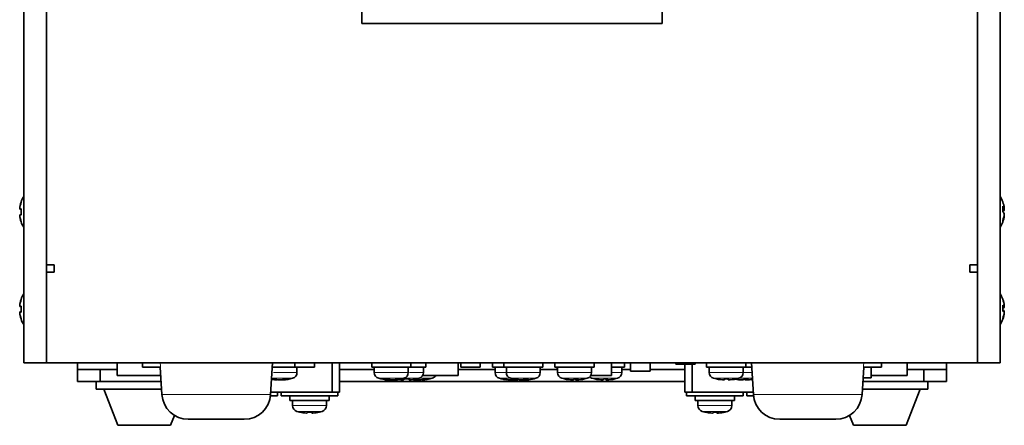
# Model space of a CAD drawing. Units: millimetres. Extents: x -20 to 591, y 60 to 453.
# Drawn here: x 461 to 591, y 88 to 142 of the extents above; entities that cross this region are included whole.
import ezdxf

# ---------------------------------------------------------------- set-up
doc = ezdxf.new("R2010")
doc.units = ezdxf.units.MM
doc.layers.add('Visible (ISO)', color=7, linetype='Continuous', lineweight=35)
doc.layers.add('Visible Narrow (ISO)', color=7, linetype='Continuous', lineweight=18)

msp = doc.modelspace()

# ---------------------------------------------------------------- linework, layer by layer
at = {"layer": 'Visible (ISO)'}
for p, q in [((461.087, 164.942), (461.087, 96.542)), ((464.087, 164.942), (464.087, 96.542)), ((505.887, 141.542), (505.887, 164.942)), ((545.687, 164.942), (545.687, 141.542)), ((587.487, 164.942), (587.487, 96.542)), ((590.487, 164.942), (590.487, 96.542)), ((545.687, 141.542), (505.887, 141.542)), ((460.528, 116.954), (460.529, 116.954)), ((460.528, 116.948), (460.731, 116.948)), ((460.528, 116.936), (460.729, 116.936)), ((591.046, 117.043), (590.862, 117.043)), ((591.046, 116.805), (590.862, 116.805)), ((591.046, 116.951), (591.044, 116.951)), ((460.528, 116.155), (460.604, 116.155)), ((460.528, 116.136), (460.53, 116.136)), ((460.528, 116.129), (460.529, 116.129)), ((591.046, 116.041), (591.012, 116.041)), ((591.046, 116.133), (591.027, 116.133)), ((591.046, 116.151), (591.03, 116.151)), ((464.087, 109.542), (465.087, 109.542)), ((465.087, 108.542), (464.087, 108.542)), ((465.087, 109.542), (465.087, 108.542)), ((586.487, 108.542), (586.487, 109.542)), ((586.487, 109.542), (587.487, 109.542)), ((587.487, 108.542), (586.487, 108.542)), ((460.732, 104.942), (460.71, 104.942)), ((460.528, 104.069), (460.531, 104.069)), ((460.732, 104.042), (460.528, 104.042)), ((460.528, 104.013), (460.721, 104.013)), ((460.528, 103.242), (460.732, 103.242)), ((460.528, 103.215), (460.531, 103.215)), ((591.046, 104.087), (590.853, 104.087)), ((591.046, 103.99), (590.859, 103.99)), ((591.046, 103.926), (590.953, 103.926)), ((591.046, 103.196), (591.034, 103.196)), ((591.046, 104.131), (591.041, 104.131)), ((591.046, 103.153), (591.041, 103.153)), ((460.71, 102.342), (460.732, 102.342)), ((463.087, 96.542), (461.087, 96.542)), ((464.087, 96.542), (463.087, 96.542)), ((587.487, 96.542), (464.087, 96.542)), ((468.187, 95.642), (468.187, 96.542)), ((468.187, 95.642), (468.187, 94.042)), ((471.187, 95.642), (468.187, 95.642)), ((471.187, 94.042), (471.187, 95.642)), ((473.437, 95.642), (471.187, 95.642)), ((473.437, 94.842), (473.437, 96.542)), ((476.787, 96.542), (476.787, 95.942)), ((476.787, 95.942), (479.188, 95.942)), ((479.382, 92.324), (479.156, 95.942)), ((493.792, 92.324), (494.056, 96.542)), ((496.987, 95.942), (494.018, 95.942)), ((496.987, 96.542), (496.987, 95.942)), ((496.987, 95.942), (499.587, 95.942)), ((497.287, 95.248), (497.287, 95.942)), ((499.587, 96.542), (499.587, 95.942)), ((501.937, 92.642), (501.937, 96.542)), ((502.937, 96.542), (502.937, 92.642)), ((507.537, 95.642), (502.937, 95.642)), ((507.187, 96.542), (507.187, 95.942)), ((512.387, 95.942), (507.187, 95.942)), ((507.537, 95.248), (507.537, 95.942)), ((512.037, 95.248), (512.037, 95.942)), ((512.387, 96.542), (512.387, 95.942)), ((514.387, 95.942), (512.387, 95.942)), ((514.037, 95.248), (514.037, 95.942)), ((514.387, 96.542), (514.387, 95.942)), ((518.637, 94.842), (518.637, 96.542)), ((523.537, 95.642), (518.637, 95.642)), ((518.987, 96.542), (518.987, 95.942)), ((518.987, 95.942), (521.587, 95.942)), ((521.587, 96.542), (521.587, 95.942)), ((523.187, 96.542), (523.187, 95.942)), ((524.687, 95.942), (523.187, 95.942)), ((523.537, 95.248), (523.537, 95.942)), ((524.687, 96.542), (524.687, 95.942)), ((529.887, 95.942), (524.687, 95.942)), ((525.037, 95.248), (525.037, 95.942)), ((529.537, 95.248), (529.537, 95.942)), ((531.837, 95.642), (529.537, 95.642)), ((529.887, 96.542), (529.887, 95.942)), ((531.487, 96.542), (531.487, 95.942)), ((536.687, 95.942), (531.487, 95.942)), ((531.787, 95.642), (531.787, 95.942)), ((531.837, 95.248), (531.837, 95.942)), ((536.337, 95.248), (536.337, 95.942)), ((536.687, 96.542), (536.687, 95.942)), ((538.987, 94.842), (538.987, 96.542)), ((540.687, 95.942), (538.987, 95.942)), ((540.337, 95.248), (540.337, 95.942)), ((541.487, 95.642), (540.337, 95.642)), ((540.687, 96.542), (540.687, 95.942)), ((541.487, 96.542), (541.487, 95.442)), ((541.487, 95.442), (544.087, 95.442)), ((544.087, 96.542), (544.087, 95.442)), ((548.687, 95.642), (544.087, 95.642)), ((547.487, 96.542), (547.487, 96.342)), ((547.487, 96.342), (550.087, 96.342)), ((548.687, 92.642), (548.687, 96.342)), ((549.687, 96.342), (549.687, 92.642)), ((550.087, 96.542), (550.087, 96.342)), ((551.587, 96.542), (551.587, 95.942)), ((556.787, 95.942), (551.587, 95.942)), ((551.937, 95.248), (551.937, 95.942)), ((556.437, 95.248), (556.437, 95.942)), ((556.787, 96.542), (556.787, 95.942)), ((557.556, 95.942), (556.787, 95.942)), ((557.782, 92.324), (557.518, 96.542)), ((572.192, 92.324), (572.418, 95.942)), ((572.386, 95.942), (574.787, 95.942)), ((573.387, 95.942), (573.387, 94.542)), ((574.787, 96.542), (574.787, 95.942)), ((578.187, 94.842), (578.187, 96.542)), ((580.387, 95.642), (578.187, 95.642)), ((583.387, 95.642), (580.387, 95.642)), ((580.387, 95.642), (580.387, 94.042)), ((583.387, 96.542), (583.387, 95.642)), ((583.387, 94.042), (583.387, 95.642)), ((587.487, 96.542), (588.487, 96.542)), ((588.487, 96.542), (590.487, 96.542)), ((468.187, 94.042), (471.187, 94.042)), ((470.687, 93.042), (470.687, 94.042)), ((479.275, 94.042), (471.187, 94.042)), ((473.437, 94.842), (479.225, 94.842)), ((494.684, 94.252), (494.684, 94.286)), ((495.062, 94.252), (495.062, 94.256)), ((495.39, 94.252), (495.39, 94.304)), ((548.687, 94.042), (502.937, 94.042)), ((509.444, 94.252), (509.444, 94.344)), ((509.703, 94.252), (509.703, 94.275)), ((510.131, 94.252), (510.131, 94.273)), ((511.362, 94.269), (511.362, 94.272)), ((512.161, 94.269), (512.161, 94.392)), ((512.212, 94.269), (512.212, 94.394)), ((513.184, 94.252), (513.184, 94.295)), ((513.536, 94.252), (513.536, 94.253)), ((513.891, 94.252), (513.891, 94.294)), ((513.926, 94.842), (518.637, 94.842)), ((525.466, 94.252), (525.466, 94.263)), ((525.935, 94.252), (525.935, 94.35)), ((526.108, 94.252), (526.108, 94.359)), ((526.966, 94.252), (526.966, 94.263)), ((526.983, 94.252), (526.983, 94.259)), ((527.436, 94.252), (527.436, 94.352)), ((527.468, 94.252), (527.468, 94.254)), ((527.591, 94.252), (527.591, 94.262)), ((527.608, 94.252), (527.608, 94.386)), ((533.794, 94.252), (533.794, 94.257)), ((534.285, 94.252), (534.285, 94.385)), ((534.38, 94.252), (534.38, 94.385)), ((536.226, 94.842), (538.987, 94.842)), ((537.808, 94.252), (537.808, 94.255)), ((538.304, 94.252), (538.304, 94.385)), ((538.366, 94.252), (538.366, 94.386)), ((556.286, 94.252), (556.286, 94.258)), ((556.773, 94.252), (556.773, 94.386)), ((556.888, 94.252), (556.888, 94.384)), ((580.387, 94.042), (572.3, 94.042)), ((572.331, 94.542), (573.387, 94.542)), ((573.387, 94.842), (578.187, 94.842)), ((580.387, 94.042), (583.387, 94.042)), ((580.887, 93.042), (580.887, 94.042)), ((479.337, 93.042), (470.687, 93.042)), ((473.537, 88.242), (471.687, 93.042)), ((580.887, 93.042), (572.237, 93.042)), ((579.887, 93.042), (578.037, 88.242)), ((494.687, 92.142), (493.776, 92.142)), ((493.812, 92.642), (501.937, 92.642)), ((494.687, 92.642), (494.687, 92.142)), ((495.187, 92.642), (495.187, 92.142)), ((502.687, 92.142), (495.187, 92.142)), ((496.337, 92.142), (496.337, 91.542)), ((501.537, 91.542), (496.337, 91.542)), ((496.687, 90.848), (496.687, 91.542)), ((501.187, 90.848), (501.187, 91.542)), ((501.537, 92.142), (501.537, 91.542)), ((502.937, 92.642), (501.937, 92.642)), ((502.687, 92.642), (502.687, 92.142)), ((549.687, 92.642), (548.687, 92.642)), ((548.937, 92.642), (548.937, 92.142)), ((556.437, 92.142), (548.937, 92.142)), ((549.687, 92.642), (557.762, 92.642)), ((550.087, 92.142), (550.087, 91.542)), ((555.287, 91.542), (550.087, 91.542)), ((550.437, 90.848), (550.437, 91.542)), ((554.937, 90.848), (554.937, 91.542)), ((555.287, 92.142), (555.287, 91.542)), ((556.437, 92.642), (556.437, 92.142)), ((556.937, 92.642), (556.937, 92.142)), ((557.798, 92.142), (556.937, 92.142)), ((481.045, 89.559), (480.537, 88.242)), ((490.299, 89.042), (482.875, 89.042)), ((498.498, 89.869), (498.498, 89.875)), ((499.294, 89.869), (499.294, 89.989)), ((499.376, 89.869), (499.376, 89.992)), ((552.226, 89.869), (552.226, 89.879)), ((553.015, 89.869), (553.015, 89.986)), ((553.148, 89.869), (553.148, 89.99)), ((568.699, 89.042), (561.275, 89.042)), ((571.037, 88.242), (570.53, 89.559)), ((480.537, 88.242), (473.537, 88.242)), ((578.037, 88.242), (571.037, 88.242))]:
    msp.add_line(p, q, dxfattribs=at)
for centre, radius, start, end in [((464.387, 116.542), 3.9, 147.79577, 160.5265), ((587.187, 116.542), 3.9, 20.15172, 32.20423), ((587.187, 116.542), 3.9, 19.47652, 20.15172), ((464.387, 116.542), 3.9, 199.4735, 212.20423), ((587.187, 116.542), 3.9, 327.79577, 339.84828), ((464.387, 103.642), 3.9, 147.79577, 160.52878), ((587.187, 103.642), 3.9, 19.62188, 32.20423), ((464.387, 103.642), 3.879, 160.42135, 174.08184), ((464.387, 103.642), 3.879, 185.91816, 199.57865), ((464.387, 103.642), 3.677, 173.75468, 186.24532), ((464.387, 103.642), 3.9, 199.47122, 212.20423), ((587.187, 103.642), 3.9, 327.79577, 340.37812), ((495.037, 100.242), 6, 259.25697, 266.35194), ((495.037, 100.242), 6, 273.64806, 286.19135), ((496.487, 95.248), 0.8, 286.19135, 0), ((508.337, 95.248), 0.8, 180, 253.80865), ((509.787, 100.242), 6, 253.80865, 265.39451), ((509.787, 100.242), 6, 274.60549, 286.19135), ((511.237, 95.248), 0.8, 286.19135, 0), ((513.537, 100.242), 6, 261.28252, 266.60655), ((511.787, 100.242), 6, 282.5395, 286.19135), ((513.237, 95.248), 0.8, 286.19135, 0), ((513.537, 100.242), 6, 273.39345, 286.19135), ((514.987, 95.248), 0.8, 286.19135, 329.48144), ((524.337, 95.248), 0.8, 180, 253.80865), ((525.787, 100.242), 6, 253.80865, 263.074), ((525.837, 95.248), 0.8, 180, 253.80865), ((527.287, 100.242), 6, 253.80865, 263.03799), ((525.787, 100.242), 6, 276.926, 277.18076), ((527.287, 100.242), 6, 276.96201, 286.19135), ((528.737, 95.248), 0.8, 286.19135, 0), ((532.637, 95.248), 0.8, 180, 253.80865), ((534.087, 100.242), 6, 253.80865, 257.41679), ((534.087, 100.242), 6, 282.58321, 286.19135), ((535.537, 95.248), 0.8, 286.19135, 0), ((536.637, 95.248), 0.8, 226.56746, 253.80865), ((538.087, 100.242), 6, 253.80865, 257.38697), ((538.087, 100.242), 6, 282.61303, 286.19135), ((539.537, 95.248), 0.8, 286.19135, 0), ((552.737, 95.248), 0.8, 180, 253.80865), ((554.187, 100.242), 6, 253.80865, 257.48667), ((554.187, 100.242), 5.995, 257.47562, 267.60991), ((554.187, 100.242), 5.857, 267.55384, 272.44616), ((554.187, 100.242), 5.858, 267.55384, 267.55408), ((554.187, 100.242), 5.995, 272.39009, 282.52438), ((556.587, 100.242), 6, 258.33612, 259.56736), ((554.187, 100.242), 6, 282.51333, 286.19135), ((555.637, 95.248), 0.8, 286.19135, 0), ((482.875, 92.542), 3.5, 183.57633, 270), ((490.299, 92.542), 3.5, 270, 356.42367), ((561.275, 92.542), 3.5, 183.57633, 270), ((568.699, 92.542), 3.5, 270, 356.42367), ((497.487, 90.848), 0.8, 180, 253.80865), ((498.937, 95.842), 6, 253.80865, 257.41894), ((498.937, 95.842), 6, 282.58106, 286.19135), ((500.387, 90.848), 0.8, 286.19135, 0), ((551.237, 90.848), 0.8, 180, 253.80865), ((552.687, 95.842), 6, 253.80865, 257.30636), ((552.687, 95.842), 6, 282.69364, 286.19135), ((554.137, 90.848), 0.8, 286.19135, 0)]:
    msp.add_arc(centre, radius, start, end, dxfattribs=at)
for centre, major_axis, ratio, start_param, end_param in [((464.387, 116.548), (-3.879, 0), 0.9998877, 5.9414734, 6.1798939), ((464.387, 116.555), (-3.879, 0), 0.9994927, 5.9477248, 6.1798939), ((464.387, 117.842), (-3.677, 0), 0.014987, 6.1741839, 6.3815776), ((464.387, 117.841), (-3.677, 0), 0.0318485, 6.2802037, 6.375649), ((587.187, 116.661), (3.879, 0), 0.9546556, 0.1032914, 0.3369704), ((587.187, 117.842), (3.677, 0), 0.0228619, 0.0043906, 0.0080851), ((464.387, 116.942), (-3.879, 0), 0.014987, 5.9414734, 6.1798939), ((464.387, 116.536), (-3.879, 0), 0.9998877, 6.1767859, 6.1798939), ((464.387, 116.529), (-3.879, 0), 0.9994927, 6.1781304, 6.1798939), ((464.387, 116.942), (-3.879, 0), 0.014987, 0.1032914, 0.3385922), ((464.387, 116.942), (-3.879, 0), 0.0318485, 0.1032914, 0.3369766), ((464.387, 116.142), (-3.879, 0), 0.0318485, 5.9477248, 6.1798939), ((464.387, 116.142), (-3.879, 0), 0.014987, 5.9414734, 6.1798939), ((464.387, 116.561), (-3.677, 0), 0.9998877, 6.1741839, 6.3921867), ((464.387, 116.583), (-3.677, 0), 0.9994927, 6.1966251, 6.286167), ((464.387, 116.522), (-3.677, 0), 0.9998877, 6.277886, 6.3815776), ((464.387, 116.5), (-3.677, 0), 0.9994927, 6.2802037, 6.375649), ((587.187, 116.924), (3.879, 0), 0.2977125, 0.1032914, 0.3417119), ((587.187, 116.929), (3.677, 0), 0.9546556, 6.1741839, 6.3921867), ((587.187, 116.16), (3.879, 0), 0.2977125, 0.1032914, 0.3417119), ((587.187, 116.661), (3.879, 0), 0.9546556, 5.9414734, 6.1798939), ((587.187, 116.924), (3.879, 0), 0.2977125, 5.9462149, 6.1798939), ((587.187, 116.572), (3.677, 0), 0.9997386, 6.2751002, 6.2787947), ((587.187, 116.512), (3.677, 0), 0.9997386, 0.0043906, 0.0117275), ((587.187, 116.423), (3.879, 0), 0.9546556, 0.1032914, 0.168209), ((587.187, 116.942), (3.879, 0), 0.0228619, 6.1459003, 6.1798939), ((587.187, 116.533), (3.879, 0), 0.9997386, 0.1032914, 0.1319028), ((587.187, 116.551), (3.879, 0), 0.9997386, 0.1032914, 0.1271472), ((464.387, 116.555), (-3.879, 0), 0.9994927, 0.1032914, 0.1050549), ((464.387, 116.548), (-3.879, 0), 0.9998877, 0.1032914, 0.3417119), ((464.387, 116.536), (-3.879, 0), 0.9998877, 0.1032914, 0.3385922), ((464.387, 116.529), (-3.879, 0), 0.9994927, 0.1032914, 0.3369766), ((464.387, 116.142), (-3.879, 0), 0.0318485, 0.1032914, 0.1050549), ((464.387, 115.242), (-3.677, 0), 0.014987, 6.1741839, 6.2884846), ((464.387, 115.243), (-3.677, 0), 0.0318485, 6.1966251, 6.286167), ((587.187, 116.423), (3.879, 0), 0.9546556, 5.9414734, 6.1798939), ((587.187, 115.301), (3.677, 0), 0.2977125, 6.1741839, 6.3921867), ((587.187, 115.242), (3.677, 0), 0.0228619, 6.2714578, 6.2787947), ((587.187, 116.142), (3.879, 0), 0.0228619, 6.1391177, 6.1798939), ((587.187, 116.142), (3.879, 0), 0.0228619, 0.1032914, 0.1372851), ((587.187, 116.533), (3.879, 0), 0.9997386, 6.1560381, 6.1798939), ((587.187, 116.551), (3.879, 0), 0.9997386, 6.1751517, 6.1798939), ((464.387, 103.67), (-3.879, 0), 0.9975418, 5.9482762, 6.1798939), ((464.387, 104.939), (-3.677, 0), 0.070074, 6.2707823, 6.3431676), ((587.187, 103.69), (3.879, 0), 0.9926208, 0.1032914, 0.3417119), ((587.187, 104.932), (3.677, 0), 0.1212596, 6.2587907, 6.3921867), ((587.187, 103.745), (3.879, 0), 0.9665199, 0.1032914, 0.3253968), ((464.387, 104.041), (-3.879, 0), 0.070074, 6.1723536, 6.1798939), ((464.387, 103.614), (-3.879, 0), 0.9975418, 6.1723536, 6.1798939), ((464.387, 104.041), (-3.879, 0), 0.070074, 0.1032914, 0.3298132), ((464.387, 103.243), (-3.879, 0), 0.070074, 5.9482762, 6.1798939), ((464.387, 103.67), (-3.879, 0), 0.9975418, 0.1032914, 0.1108317), ((464.387, 103.614), (-3.879, 0), 0.9975418, 0.1032914, 0.3298132), ((464.387, 103.733), (-3.677, 0), 0.9975418, 6.1988677, 6.2955883), ((464.387, 103.551), (-3.677, 0), 0.9975418, 6.2707823, 6.3431676), ((587.187, 104.039), (3.879, 0), 0.1212596, 0.1032914, 0.3417119), ((587.187, 103.8), (3.677, 0), 0.9926208, 6.1741839, 6.3921867), ((587.187, 103.245), (3.879, 0), 0.1212596, 0.1032914, 0.3417119), ((587.187, 103.69), (3.879, 0), 0.9926208, 5.9414734, 6.1798939), ((587.187, 103.484), (3.677, 0), 0.9926208, 6.2587907, 6.3263892), ((587.187, 104.039), (3.879, 0), 0.1212596, 5.957793, 6.1798939), ((587.187, 104.029), (3.879, 0), 0.2565916, 5.9577885, 6.1798939), ((587.187, 103.255), (3.879, 0), 0.2565916, 0.1032914, 0.3253968), ((587.187, 103.593), (3.879, 0), 0.9926208, 5.957793, 6.1798939), ((587.187, 103.539), (3.879, 0), 0.9665199, 5.9577885, 6.1798939), ((587.187, 103.593), (3.879, 0), 0.9926208, 0.1032914, 0.128654), ((587.187, 104.029), (3.879, 0), 0.2565916, 0.1032914, 0.1186881), ((587.187, 103.539), (3.879, 0), 0.9665199, 0.1032914, 0.1186881), ((587.187, 103.745), (3.879, 0), 0.9665199, 6.1644972, 6.1798939), ((464.387, 102.345), (-3.677, 0), 0.070074, 6.1988677, 6.2955883), ((587.187, 102.351), (3.677, 0), 0.1212596, 6.2399814, 6.3921867), ((494.055, 100.242), (0, -5.857), 0.6548522, 6.248404, 6.3258788), ((494.873, 100.242), (0, -5.995), 0.755757, 6.0713487, 6.2414703), ((495.201, 100.242), (0, -5.995), 0.755757, 6.0645937, 6.2414703), ((494.848, 100.242), (0, -5.995), 0.6548522, 0.041715, 0.2185916), ((495.226, 100.242), (0, -5.995), 0.6548522, 6.2350379, 6.2414703), ((494.873, 100.242), (0, -5.995), 0.755757, 0.041715, 0.1142209), ((495.226, 100.242), (0, -5.995), 0.6548522, 0.041715, 0.2185916), ((495.201, 100.242), (0, -5.995), 0.755757, 0.041715, 0.0481474), ((495.888, 100.242), (0, -5.857), 0.755757, 6.2404918, 6.3258788), ((509.112, 100.242), (0, -5.857), 0.8548205, 6.2404918, 6.3258788), ((509.573, 100.242), (0, -5.995), 0.5189238, 6.0645937, 6.2414703), ((509.657, 100.242), (0, -5.995), 0.8548205, 6.2144342, 6.2414703), ((510.001, 100.242), (0, -5.995), 0.5189238, 6.0645937, 6.2414703), ((509.917, 100.242), (0, -5.995), 0.8548205, 6.1907188, 6.2414703), ((509.573, 100.242), (0, -5.995), 0.5189238, 0.041715, 0.0687511), ((509.657, 100.242), (0, -5.995), 0.8548205, 0.041715, 0.2185916), ((509.917, 100.242), (0, -5.995), 0.8548205, 0.041715, 0.2185916), ((510.898, 100.242), (0, -5.857), 0.5189238, 6.2404918, 6.3258788), ((511.761, 100.242), (0, -5.987), 0.9979456, 6.1242176, 6.2163202), ((511.813, 100.242), (0, -5.987), 0.9979456, 6.1197028, 6.2163202), ((511.388, 100.242), (0, -5.987), 0.0640664, 0.0668651, 0.2188936), ((511.704, 100.242), (0, -5.857), 0.9979456, 6.2429345, 6.2974339), ((511.87, 100.242), (0, -5.857), 0.9979456, 6.2148433, 6.3515273), ((512.186, 100.242), (0, -5.987), 0.0640664, 6.07127, 6.2163202), ((511.761, 100.242), (0, -5.987), 0.9979456, 0.0668651, 0.0754658), ((511.813, 100.242), (0, -5.987), 0.9979456, 0.0668651, 0.2188936), ((512.186, 100.242), (0, -5.987), 0.0640664, 0.0668651, 0.2188936), ((513.36, 100.242), (0, -5.995), 0.7039211, 6.1257023, 6.2414703), ((513.715, 100.242), (0, -5.995), 0.7039211, 6.0913356, 6.2414703), ((513.084, 100.242), (0, -5.857), 0.0640664, 6.2429345, 6.3515273), ((513.361, 100.242), (0, -5.995), 0.7102782, 6.2410934, 6.2414703), ((513.713, 100.242), (0, -5.995), 0.7102782, 6.1585003, 6.2414703), ((513.36, 100.242), (0, -5.995), 0.7039211, 0.041715, 0.0420919), ((513.361, 100.242), (0, -5.995), 0.7102782, 0.041715, 0.2185916), ((513.713, 100.242), (0, -5.995), 0.7102782, 0.041715, 0.2185916), ((514.46, 100.242), (0, -5.857), 0.7039211, 6.2404918, 6.3258788), ((525.701, 100.242), (0, -5.995), 0.9384073, 6.0645937, 6.2414703), ((524.567, 100.242), (0, -5.857), 0.345531, 6.2404918, 6.3258788), ((525.873, 100.242), (0, -5.995), 0.9384073, 6.0645937, 6.2414703), ((525.552, 100.242), (0, -5.995), 0.345531, 0.041715, 0.213649), ((526.022, 100.242), (0, -5.995), 0.345531, 6.1696834, 6.2414703), ((525.701, 100.242), (0, -5.995), 0.9384073, 0.041715, 0.0724772), ((526.066, 100.242), (0, -5.857), 0.3437524, 6.2404918, 6.3258788), ((527.201, 100.242), (0, -5.995), 0.9390603, 6.0645937, 6.2414703), ((526.022, 100.242), (0, -5.995), 0.345531, 0.041715, 0.1533215), ((525.873, 100.242), (0, -5.995), 0.9384073, 0.041715, 0.1135019), ((527.373, 100.242), (0, -5.995), 0.9390603, 6.0645937, 6.2414703), ((527.349, 100.242), (0, -5.995), 0.9689479, 6.2172841, 6.2414703), ((527.225, 100.242), (0, -5.995), 0.9689479, 6.2386012, 6.2414703), ((527.045, 100.242), (0, -5.995), 0.2472648, 0.041715, 0.0461617), ((527.052, 100.242), (0, -5.995), 0.3437524, 0.041715, 0.2185916), ((527.522, 100.242), (0, -5.995), 0.3437524, 6.1690138, 6.2414703), ((527.201, 100.242), (0, -5.995), 0.9390603, 0.041715, 0.0722974), ((527.529, 100.242), (0, -5.995), 0.2472648, 6.2370236, 6.2414703), ((527.225, 100.242), (0, -5.995), 0.9689479, 0.041715, 0.0630288), ((527.734, 100.242), (0, -5.857), 0.9390603, 6.2404918, 6.3258788), ((527.529, 100.242), (0, -5.995), 0.2472648, 0.041715, 0.0529602), ((527.349, 100.242), (0, -5.995), 0.9689479, 0.041715, 0.0445841), ((527.522, 100.242), (0, -5.995), 0.3437524, 0.041715, 0.2185916), ((527.373, 100.242), (0, -5.995), 0.9390603, 0.041715, 0.1141715), ((534.039, 100.242), (0, -5.995), 0.98154, 6.0645937, 6.2414703), ((532.811, 100.242), (0, -5.857), 0.1912568, 6.2404918, 6.3258788), ((534.135, 100.242), (0, -5.995), 0.98154, 6.0645937, 6.2414703), ((533.842, 100.242), (0, -5.995), 0.1912568, 0.041715, 0.2185916), ((534.332, 100.242), (0, -5.995), 0.1912568, 6.0674953, 6.2414703), ((534.336, 100.242), (0, -5.857), 0.98154, 6.2404918, 6.3258788), ((534.039, 100.242), (0, -5.995), 0.98154, 0.041715, 0.0579873), ((534.332, 100.242), (0, -5.995), 0.1912568, 0.041715, 0.2185916), ((534.135, 100.242), (0, -5.995), 0.98154, 0.041715, 0.21569), ((536.797, 100.242), (0, -5.857), 0.1244857, 6.2553369, 6.3258788), ((538.056, 100.242), (0, -5.995), 0.9922214, 6.0683777, 6.2414703), ((538.118, 100.242), (0, -5.995), 0.9922214, 6.0645937, 6.2414703), ((537.839, 100.242), (0, -5.995), 0.1244857, 0.041715, 0.2185916), ((537.925, 100.242), (0, -5.857), 0.9922214, 0.0125349, 0.0278484), ((538.249, 100.242), (0, -5.857), 0.9922214, 6.2404918, 6.3258788), ((538.335, 100.242), (0, -5.995), 0.1244857, 6.0683777, 6.2414703), ((538.056, 100.242), (0, -5.995), 0.9922214, 0.041715, 0.0521908), ((538.118, 100.242), (0, -5.995), 0.9922214, 0.041715, 0.2185916), ((538.335, 100.242), (0, -5.995), 0.1244857, 0.041715, 0.2185916), ((539.377, 100.242), (0, -5.857), 0.1244857, 0.0125349, 0.0426935), ((552.887, 100.242), (0, -5.857), 0.00001, 6.2831829, 6.3258784), ((553.937, 100.242), (0, -5.995), 0.00001, 0.0417148, 0.2185915), ((554.437, 100.242), (0, -5.995), 0.00001, 0.0417119, 0.2185886), ((556.53, 100.242), (0, -5.995), 0.9731666, 6.0838349, 6.2414703), ((556.645, 100.242), (0, -5.995), 0.9731666, 6.0739019, 6.2414703), ((555.487, 100.242), (0, -5.857), 0.00001, 0.0000021, 0.0426935), ((556.344, 100.242), (0, -5.995), 0.2301015, 0.041715, 0.2185916), ((556.83, 100.242), (0, -5.995), 0.2301015, 6.1058842, 6.2414703), ((556.886, 100.242), (0, -5.857), 0.9731666, 6.2404918, 6.3258788), ((556.53, 100.242), (0, -5.995), 0.9731666, 0.041715, 0.0614625), ((556.83, 100.242), (0, -5.995), 0.2301015, 0.041715, 0.2185916), ((556.645, 100.242), (0, -5.995), 0.9731666, 0.041715, 0.1742585), ((497.644, 95.842), (0, -5.857), 0.1027972, 6.2602471, 6.3515273), ((498.896, 95.842), (0, -5.987), 0.9947023, 6.0737791, 6.2163202), ((498.978, 95.842), (0, -5.987), 0.9947023, 6.0642917, 6.2163202), ((498.539, 95.842), (0, -5.987), 0.1027972, 0.0668651, 0.2188936), ((498.803, 95.842), (0, -5.857), 0.9947023, 6.2597875, 6.3061235), ((499.071, 95.842), (0, -5.857), 0.9947023, 6.2148433, 6.3515273), ((499.335, 95.842), (0, -5.987), 0.1027972, 6.0737791, 6.2163202), ((498.896, 95.842), (0, -5.987), 0.9947023, 0.0668651, 0.0807129), ((499.335, 95.842), (0, -5.987), 0.1027972, 0.0668651, 0.2188936), ((498.978, 95.842), (0, -5.987), 0.9947023, 0.0668651, 0.2188936), ((500.23, 95.842), (0, -5.857), 0.1027972, 6.2597875, 6.3515273), ((551.405, 95.842), (0, -5.857), 0.1666104, 6.2456751, 6.3515273), ((552.62, 95.842), (0, -5.987), 0.9860228, 6.0750144, 6.2163202), ((552.754, 95.842), (0, -5.987), 0.9860228, 6.0642917, 6.2163202), ((552.293, 95.842), (0, -5.987), 0.1666104, 0.0668651, 0.2188936), ((552.471, 95.842), (0, -5.857), 0.9860228, 0.0049044, 0.0375103), ((552.904, 95.842), (0, -5.857), 0.9860228, 6.2148433, 6.3515273), ((553.082, 95.842), (0, -5.987), 0.1666104, 6.0750144, 6.2163202), ((552.62, 95.842), (0, -5.987), 0.9860228, 0.0668651, 0.0895147), ((553.082, 95.842), (0, -5.987), 0.1666104, 0.0668651, 0.2188936), ((552.754, 95.842), (0, -5.987), 0.9860228, 0.0668651, 0.2188936), ((553.969, 95.842), (0, -5.857), 0.1666104, 0.0049044, 0.068342)]:
    msp.add_ellipse(centre, major_axis=major_axis, ratio=ratio, start_param=start_param, end_param=end_param, dxfattribs=at)
at = {"layer": 'Visible Narrow (ISO)'}
for p, q in [((496.699, 94.48), (494.078, 94.48)), ((494.185, 95.248), (497.275, 95.248)), ((507.565, 95.248), (512.009, 95.248)), ((511.44, 94.48), (508.135, 94.48)), ((513.454, 94.48), (511.606, 94.48)), ((512.199, 95.248), (514.031, 95.248)), ((515.205, 94.48), (513.595, 94.48)), ((523.541, 95.248), (524.908, 95.248)), ((525.493, 94.48), (524.119, 94.48)), ((525.065, 95.248), (529.509, 95.248)), ((528.94, 94.48), (525.635, 94.48)), ((531.865, 95.248), (536.309, 95.248)), ((535.74, 94.48), (532.435, 94.48)), ((539.74, 94.48), (536.435, 94.48)), ((539.105, 95.248), (540.333, 95.248)), ((551.965, 95.248), (556.409, 95.248)), ((555.84, 94.48), (552.535, 94.48)), ((557.572, 94.48), (555.947, 94.48)), ((556.497, 95.248), (557.545, 95.248)), ((479.471, 92.324), (493.703, 92.324)), ((557.871, 92.324), (572.103, 92.324)), ((496.715, 90.848), (501.159, 90.848)), ((500.59, 90.08), (497.285, 90.08)), ((550.465, 90.848), (554.909, 90.848)), ((554.34, 90.08), (551.035, 90.08))]:
    msp.add_line(p, q, dxfattribs=at)
for points in [[(479.155, 96.542), (479.166, 96.341), (479.177, 96.141), (479.188, 95.942)], [(572.386, 95.942), (572.397, 96.141), (572.408, 96.341), (572.419, 96.542)]]:
    msp.add_open_spline(points, degree=3, dxfattribs=at)

doc.saveas('drawing.dxf')
